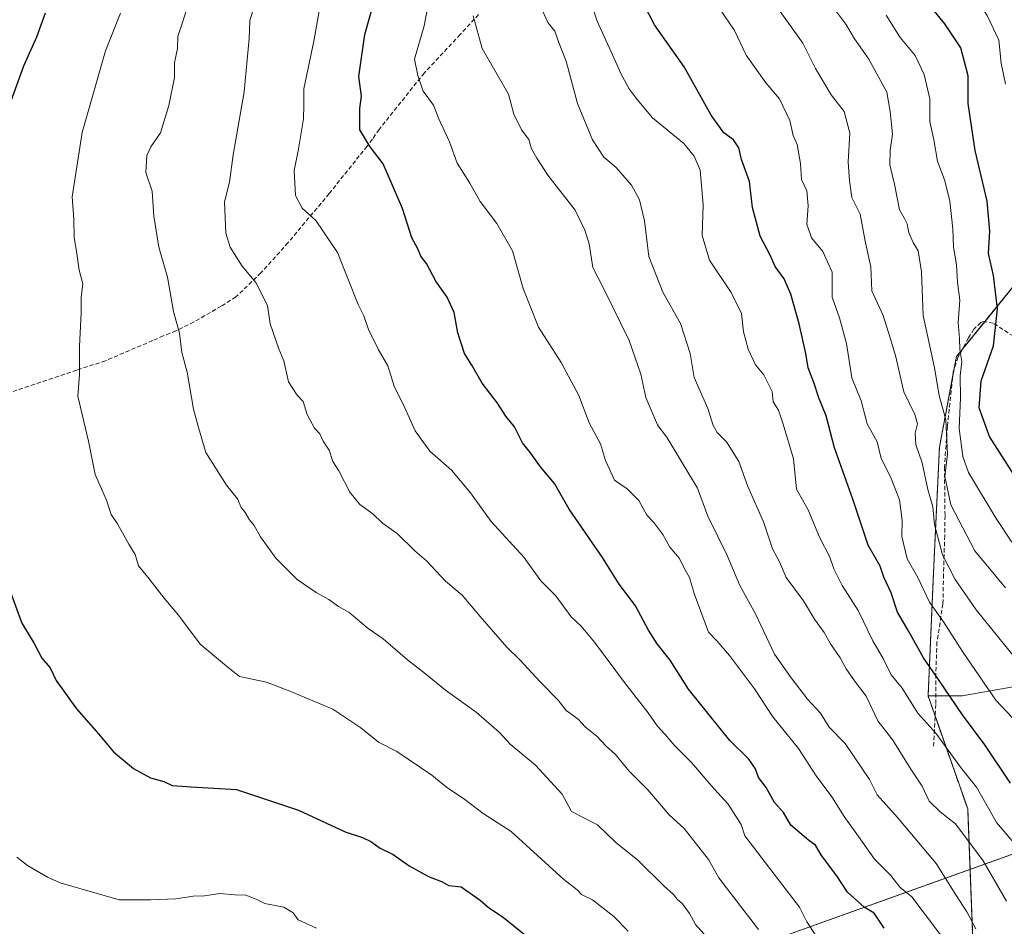
# Model space of a CAD drawing. Units: metres. Extents: x 628342 to 631837, y 4706483 to 4708860.
# Drawn here: x 629563 to 629798, y 4707411 to 4707627 of the extents above; entities that cross this region are included whole.
import ezdxf

# ---------------------------------------------------------------- set-up
doc = ezdxf.new("R2010")
doc.units = ezdxf.units.M
doc.header["$MEASUREMENT"] = 0
doc.linetypes.add('TRAZOS', pattern=[0.75, 0.5, -0.25])
doc.linetypes.add('TRAZOSX2', pattern=[1.5, 1, -0.5])
for name, color, linetype, lineweight in [('Arbolado forestal', 92, 'TRAZOS', 0), ('Arbolado forestal CxS', 92, 'Continuous', 0), ('Curva de nivel maestra', 36, 'Continuous', 30), ('Curva de nivel normal', 36, 'Continuous', 0), ('Espacio natural protegido', 2, 'Continuous', 13), ('Espacio natural protegido CxS', 2, 'Continuous', 0), ('Matorral', 135, 'Continuous', 0), ('Matorral CxS', 135, 'Continuous', 0), ('Senda', 19, 'TRAZOSX2', 0)]:
    doc.layers.add(name, color=color, linetype=linetype, lineweight=lineweight)

# ---------------------------------------------------------------- blocks, each defined once
blk = doc.blocks.new('*U161')
at = {"layer": 'Espacio natural protegido CxS', "color": 2, "linetype": 'Continuous', "lineweight": 0}
blk.add_polyline3d([(630307.28, 4707609.62, 574.81), (630170.17, 4707560.47, 526.97), (630170.17, 4707560.47, 526.97), (629921.7, 4707471.38, 467.04), (629916.31, 4707469.45, 466.48), (629772.28, 4707417.81, 428.7), (629731.73, 4707403.28, 409.38)], dxfattribs=at)
blk = doc.blocks.new('*U162')
at = {"layer": 'Espacio natural protegido CxS', "color": 2, "linetype": 'Continuous', "lineweight": 0}
blk.add_polyline3d([(630307.2835, 4707609.6247, 574.8097), (630170.1737, 4707560.4676, 526.9698), (630170.1673, 4707560.4653, 526.9662), (629921.7013, 4707471.3845, 467.0367), (629916.3109, 4707469.4519, 466.4785), (629772.2841, 4707417.8145, 428.7035), (629731.7317, 4707403.2759, 409.3824)], dxfattribs=at)
blk = doc.blocks.new('*U172')
at = {"layer": 'Curva de nivel normal', "color": 36, "linetype": 'Continuous', "lineweight": 0}
blk.add_polyline3d([(629730.54, 4707404.1, 410), (629724.44, 4707410.92, 410), (629722.99, 4707413.55, 410), (629721.36, 4707415.84, 410), (629720.1, 4707417, 410), (629719.23, 4707418.13, 410), (629716.91, 4707420.14, 410), (629710.73, 4707426.3, 410), (629705.46, 4707430.52, 410), (629701.12, 4707434.72, 410), (629694.94, 4707437.84, 410), (629692.65, 4707442.05, 410), (629686.36, 4707448.93, 410), (629680.27, 4707453.94, 410), (629677.73, 4707456.68, 410), (629672.22, 4707461.56, 410), (629664.89, 4707466.8, 410), (629660.14, 4707470.72, 410), (629655.82, 4707474.06, 410), (629650.02, 4707479.05, 410), (629646.49, 4707481.53, 410), (629641.92, 4707485.29, 410), (629639.39, 4707486.74, 410), (629637.12, 4707488.43, 410), (629634.08, 4707490.1, 410), (629629.58, 4707493.16, 410), (629624.52, 4707498.25, 410), (629620.86, 4707503.37, 410), (629619.35, 4707506.08, 410), (629618.22, 4707507.37, 410), (629617.16, 4707509.16, 410), (629616.26, 4707510.36, 410), (629615.33, 4707512.4, 410), (629612.73, 4707515.69, 410), (629607.84, 4707523.45, 410), (629606.04, 4707529.39, 410), (629604.88, 4707533.75, 410), (629603.33, 4707542.61, 410), (629602.12, 4707547.26, 410), (629601.51, 4707551.86, 410), (629600.07, 4707557.02, 410), (629598.64, 4707565.21, 410), (629596.65, 4707572.36, 410), (629595.46, 4707579.76, 410), (629595.03, 4707585.74, 410), (629593.51, 4707590.18, 410), (629593.78, 4707594.19, 410), (629594.74, 4707596.32, 410), (629597, 4707599.61, 410), (629599.03, 4707606.13, 410), (629600.32, 4707612.79, 410), (629600.34, 4707616.33, 410), (629601.04, 4707619.74, 410), (629601.12, 4707622.6, 410), (629603.76, 4707630.5, 410)], dxfattribs=at)
blk = doc.blocks.new('*U176')
at = {"layer": 'Curva de nivel normal', "color": 36, "linetype": 'Continuous', "lineweight": 0}
blk.add_polyline3d([(629806.5, 4707453.28, 455), (629795.97, 4707464.4, 455), (629788.08, 4707475.98, 455), (629783.53, 4707483.08, 455), (629780.22, 4707487.8, 455), (629777.37, 4707493.61, 455), (629774.89, 4707498.12, 455), (629773.58, 4707503.44, 455), (629773.66, 4707507.2, 455), (629773, 4707512.15, 455), (629770.89, 4707517.6, 455), (629768.67, 4707522.03, 455), (629767.68, 4707526.02, 455), (629765.37, 4707530.24, 455), (629763.92, 4707535.72, 455), (629761.72, 4707541.21, 455), (629760.39, 4707549.38, 455), (629758.72, 4707555.53, 455), (629757.02, 4707560.44, 455), (629757.02, 4707566.39, 455), (629754.76, 4707571.34, 455), (629752.04, 4707574.62, 455), (629750.94, 4707577.85, 455), (629751.31, 4707582.19, 455), (629751, 4707585.8, 455), (629749.68, 4707588.49, 455), (629749.42, 4707592.35, 455), (629748.7, 4707596.87, 455), (629747.72, 4707598.96, 455), (629746.93, 4707602.59, 455), (629744.46, 4707607.7, 455), (629741.18, 4707611.51, 455), (629736.51, 4707618.1, 455), (629733.71, 4707624, 455), (629730.14, 4707629.22, 455)], dxfattribs=at)
blk = doc.blocks.new('*U178')
at = {"layer": 'Curva de nivel normal', "color": 36, "linetype": 'Continuous', "lineweight": 0}
blk.add_polyline3d([(629708.43, 4707409.33, 405), (629705.01, 4707412.83, 405), (629699.89, 4707416.79, 405), (629697.31, 4707418.12, 405), (629696.24, 4707419.22, 405), (629693.08, 4707421.64, 405), (629680.53, 4707433.11, 405), (629673.86, 4707437.43, 405), (629669.48, 4707440.72, 405), (629665.13, 4707443.71, 405), (629661.62, 4707446.53, 405), (629653.28, 4707452.19, 405), (629648.95, 4707454.38, 405), (629644.7, 4707457.78, 405), (629638.02, 4707462.26, 405), (629627.81, 4707466.52, 405), (629622.23, 4707468.7, 405), (629615.85, 4707470.02, 405), (629612.24, 4707472.93, 405), (629606.43, 4707477.79, 405), (629601.3, 4707484.7, 405), (629597.89, 4707488.76, 405), (629594.03, 4707493.72, 405), (629591.75, 4707496.39, 405), (629590.96, 4707499.16, 405), (629589.43, 4707501.6, 405), (629586.8, 4707506.43, 405), (629585.28, 4707508.7, 405), (629584.11, 4707512.07, 405), (629581.44, 4707518.22, 405), (629579.82, 4707526.16, 405), (629577.33, 4707536.85, 405), (629577.74, 4707542.06, 405), (629577.69, 4707548.73, 405), (629578.12, 4707556.73, 405), (629578.14, 4707560.36, 405), (629578.52, 4707563.65, 405), (629577.6, 4707566.86, 405), (629577.01, 4707571.41, 405), (629576.47, 4707574.62, 405), (629576.33, 4707579.01, 405), (629575.96, 4707584.37, 405), (629578.35, 4707599.68, 405), (629583.87, 4707619.14, 405), (629587.47, 4707628.11, 405)], dxfattribs=at)
blk = doc.blocks.new('*U187')
at = {"layer": 'Curva de nivel normal', "color": 36, "linetype": 'Continuous', "lineweight": 0}
blk.add_polyline3d([(629799.8, 4707502.04, 470), (629796.1, 4707507.67, 470), (629789.47, 4707518.71, 470), (629788.14, 4707522.52, 470), (629787.27, 4707529.18, 470), (629787.54, 4707536.43, 470), (629787.52, 4707541.68, 470), (629787.92, 4707545.14, 470), (629787.4, 4707547.97, 470), (629787.3, 4707550.61, 470), (629787.02, 4707554.45, 470), (629787.43, 4707559.73, 470), (629786.85, 4707564.06, 470), (629786.63, 4707568.14, 470), (629785.88, 4707572.36, 470), (629785.75, 4707576.78, 470), (629785.03, 4707583.33, 470), (629783.83, 4707588.15, 470), (629782.09, 4707592.85, 470), (629781.18, 4707597.97, 470), (629780.26, 4707602.35, 470), (629780.26, 4707607.71, 470), (629778.95, 4707613.54, 470), (629776.74, 4707618.02, 470), (629773.17, 4707622.32, 470), (629769.89, 4707627.68, 470)], dxfattribs=at)
blk = doc.blocks.new('*U190')
at = {"layer": 'Curva de nivel normal', "color": 36, "linetype": 'Continuous', "lineweight": 0}
blk.add_polyline3d([(629801.64, 4707428.84, 445), (629796.11, 4707435.25, 445), (629794.26, 4707438.7, 445), (629791.36, 4707443.66, 445), (629787.57, 4707448.47, 445), (629781.66, 4707456.56, 445), (629777.38, 4707461.28, 445), (629773.64, 4707467.26, 445), (629771.02, 4707470.46, 445), (629769.21, 4707474.16, 445), (629766.68, 4707478.58, 445), (629763.21, 4707485.82, 445), (629759.38, 4707491.76, 445), (629757.4, 4707495.71, 445), (629756.44, 4707498.5, 445), (629753.96, 4707503.24, 445), (629751.29, 4707509.77, 445), (629748.5, 4707514.69, 445), (629747.76, 4707521.91, 445), (629745.31, 4707530.22, 445), (629744.25, 4707533.49, 445), (629742.94, 4707535.54, 445), (629742.68, 4707537.96, 445), (629740.7, 4707541.97, 445), (629738.73, 4707544.37, 445), (629736.98, 4707548.06, 445), (629735.88, 4707552.16, 445), (629735.4, 4707556.56, 445), (629732.94, 4707561.57, 445), (629727.8, 4707569.26, 445), (629726.06, 4707575.13, 445), (629726.26, 4707582.5, 445), (629725.56, 4707590.73, 445), (629724.12, 4707594.08, 445), (629721.64, 4707597.09, 445), (629714.2, 4707603.22, 445), (629710.56, 4707607.6, 445), (629708.67, 4707610.09, 445), (629706.66, 4707613.75, 445), (629704.72, 4707618.07, 445), (629701.03, 4707626.23, 445), (629699.03, 4707632.28, 445)], dxfattribs=at)
blk = doc.blocks.new('*U197')
at = {"layer": 'Curva de nivel normal', "color": 36, "linetype": 'Continuous', "lineweight": 0}
blk.add_polyline3d([(629757.37, 4707629.33, 465), (629760.24, 4707625.53, 465), (629762.3, 4707622, 465), (629765.72, 4707617.18, 465), (629770.05, 4707609.31, 465), (629770.82, 4707604.74, 465), (629771.39, 4707599.3, 465), (629770.79, 4707595.48, 465), (629770.74, 4707591.97, 465), (629771.86, 4707587.39, 465), (629773, 4707581.26, 465), (629774.22, 4707579.2, 465), (629774.88, 4707577.91, 465), (629775.3, 4707575.83, 465), (629776.28, 4707573.45, 465), (629777.47, 4707571.49, 465), (629778.29, 4707566.48, 465), (629778.65, 4707556.08, 465), (629781.34, 4707543.65, 465), (629782.45, 4707536.99, 465), (629784.09, 4707531.21, 465), (629784.46, 4707523.06, 465), (629783.86, 4707517.73, 465), (629785.29, 4707510.94, 465), (629790.96, 4707499.98, 465), (629798.27, 4707491.17, 465)], dxfattribs=at)
blk = doc.blocks.new('*U199')
at = {"layer": 'Curva de nivel normal', "color": 36, "linetype": 'Continuous', "lineweight": 0}
blk.add_polyline3d([(629803.15, 4707471.36, 460), (629791.26, 4707485.92, 460), (629786.3, 4707493.21, 460), (629783.29, 4707499.02, 460), (629781.37, 4707506.28, 460), (629780.98, 4707510.46, 460), (629779.78, 4707514.66, 460), (629778.45, 4707520.94, 460), (629776.96, 4707525.31, 460), (629776.73, 4707528.04, 460), (629777.3, 4707530.3, 460), (629776.67, 4707532.53, 460), (629774.1, 4707537.87, 460), (629772.09, 4707546.52, 460), (629770.82, 4707550.73, 460), (629769.16, 4707556.06, 460), (629766.46, 4707561.99, 460), (629766.2, 4707567.7, 460), (629764.88, 4707573.78, 460), (629763.65, 4707580.23, 460), (629761.68, 4707584.25, 460), (629761.14, 4707588.16, 460), (629760.78, 4707592.75, 460), (629761.2, 4707599.55, 460), (629759.84, 4707604.67, 460), (629756.75, 4707608.66, 460), (629753.02, 4707614.94, 460), (629750.04, 4707620.96, 460), (629743.78, 4707629.66, 460)], dxfattribs=at)
blk = doc.blocks.new('*U218')
at = {"layer": 'Curva de nivel normal', "color": 36, "linetype": 'Continuous', "lineweight": 0}
blk.add_polyline3d([(629798.26, 4707611.22, 480), (629797.26, 4707616.21, 480), (629796.66, 4707621.72, 480), (629793.93, 4707627.55, 480), (629786.69, 4707638.34, 480), (629778.56, 4707652.71, 480), (629773.18, 4707664.42, 480), (629770.77, 4707671.22, 480), (629769.22, 4707674.02, 480), (629769.06, 4707676.4, 480), (629769.82, 4707679.74, 480), (629769.73, 4707682.74, 480), (629770.44, 4707688.07, 480), (629772.92, 4707693.4, 480), (629774.92, 4707696.22, 480), (629776.58, 4707699.65, 480), (629779.83, 4707705.55, 480), (629781.79, 4707709.74, 480), (629784.14, 4707712.4, 480), (629790.31, 4707716.74, 480), (629797.09, 4707724.07, 480), (629802.39, 4707731.4, 480)], dxfattribs=at)
blk = doc.blocks.new('*U226')
at = {"layer": 'Curva de nivel maestra', "color": 36, "linetype": 'Continuous', "lineweight": 30}
blk.add_polyline3d([(629801.59, 4707516.02, 475), (629794.46, 4707527.23, 475), (629792, 4707534.06, 475), (629792.49, 4707540.54, 475), (629795.42, 4707548.89, 475), (629796.39, 4707557.64, 475), (629795.41, 4707565.66, 475), (629794.21, 4707570.84, 475), (629794.59, 4707576.16, 475), (629793.92, 4707583.33, 475), (629791.09, 4707595.45, 475), (629789.38, 4707606.63, 475), (629789.41, 4707613.17, 475), (629787.61, 4707619.9, 475), (629783.83, 4707625.6, 475), (629780.9, 4707629.18, 475)], dxfattribs=at)
blk = doc.blocks.new('*U231')
at = {"layer": 'Curva de nivel maestra', "color": 36, "linetype": 'Continuous', "lineweight": 30}
blk.add_polyline3d([(629799.47, 4707444.63, 450), (629793.39, 4707453.79, 450), (629788.02, 4707460.91, 450), (629782.33, 4707469.37, 450), (629778.72, 4707474.5, 450), (629775.29, 4707480.74, 450), (629772.58, 4707485.38, 450), (629771.07, 4707490.02, 450), (629769.31, 4707493.74, 450), (629768.43, 4707496.31, 450), (629765.61, 4707501.37, 450), (629761.92, 4707512.34, 450), (629757.54, 4707524.59, 450), (629755.56, 4707532.14, 450), (629753.81, 4707536.44, 450), (629752.65, 4707540.1, 450), (629751.28, 4707543.59, 450), (629750.72, 4707547.04, 450), (629749.16, 4707554.13, 450), (629747.13, 4707561.19, 450), (629745.55, 4707564.83, 450), (629743.45, 4707567.77, 450), (629742.26, 4707570.45, 450), (629739.82, 4707575.03, 450), (629738.05, 4707581.8, 450), (629737.28, 4707588.02, 450), (629735.41, 4707593.25, 450), (629734.78, 4707596.02, 450), (629733.49, 4707597.95, 450), (629731.22, 4707599.59, 450), (629728.18, 4707603.85, 450), (629721.77, 4707615.38, 450), (629714.68, 4707625.36, 450), (629711.21, 4707632.22, 450)], dxfattribs=at)

msp = doc.modelspace()

# ---------------------------------------------------------------- linework, layer by layer
at = {"layer": 'Arbolado forestal', "color": 92, "linetype": 'TRAZOS', "lineweight": 0}
for points in [[(629779.85, 4707465.44, 447.6), (629781.2, 4707496.43, 458.55), (629782.55, 4707524.72, 463.89), (629785.76, 4707541.88, 467.39), (629786, 4707543.14, 467.6), (629786.59, 4707546.28, 468.82), (629788.01, 4707548.04, 470.12), (629793.33, 4707554.61, 473.32), (629809.49, 4707574.58, 483.74), (629820.27, 4707600.17, 492.61), (629831.05, 4707620.38, 501.66), (629827.01, 4707648.68, 502.49), (629806.8, 4707668.89, 498.44), (629791.54, 4707684.42, 491.34), (629789.62, 4707686.38, 489.91)], [(629840.47, 4707295.11, 386.07), (629838.39, 4707296.46, 385.94), (629835.72, 4707298.19, 386.21), (629834.49, 4707298.98, 386.36), (629833.24, 4707299.79, 386.62), (629822.96, 4707306.46, 389.92), (629791.97, 4707311.85, 390.25), (629774.46, 4707334.75, 395.99), (629777.15, 4707353.61, 404.89), (629793.32, 4707384.6, 425.12), (629790.63, 4707403.46, 432.23), (629789.28, 4707438.49, 442.36), (629781.55, 4707460.58, 446.37), (629779.85, 4707465.44, 447.6)]]:
    msp.add_polyline3d(points, dxfattribs=at)
at = {"layer": 'Arbolado forestal CxS', "color": 92, "linetype": 'Continuous', "lineweight": 0}
msp.add_polyline3d([(629809.49, 4707574.57, 483.74), (629786.59, 4707546.28, 468.82), (629782.55, 4707524.72, 463.89), (629781.2, 4707496.43, 458.55), (629779.85, 4707465.44, 447.6), (629789.28, 4707438.49, 442.36), (629790.63, 4707403.46, 432.23)], dxfattribs=at)
at = {"layer": 'Curva de nivel maestra', "color": 36, "linetype": 'Continuous', "lineweight": 30}
for points in [[(629769.38, 4707410.08, 425), (629767.04, 4707413.66, 425), (629764.64, 4707415.08, 425), (629760.66, 4707418.69, 425), (629758.09, 4707422.53, 425), (629754.42, 4707427.39, 425), (629753, 4707429.82, 425), (629751.44, 4707431, 425), (629747.13, 4707434.62, 425), (629745.38, 4707437.63, 425), (629743.25, 4707440.06, 425), (629741.31, 4707443.62, 425), (629739.44, 4707446.01, 425), (629738.74, 4707448.04, 425), (629737.18, 4707450.36, 425), (629732.66, 4707454.79, 425), (629722.78, 4707467.01, 425), (629718.42, 4707473.98, 425), (629715.28, 4707477.85, 425), (629713.23, 4707481.13, 425), (629710.12, 4707486.9, 425), (629706.3, 4707492.03, 425), (629702.31, 4707498.42, 425), (629694.36, 4707509.94, 425), (629690.83, 4707516.06, 425), (629687.55, 4707520.02, 425), (629685.16, 4707523.35, 425), (629683.2, 4707525.74, 425), (629681.35, 4707529.56, 425), (629679.25, 4707532.11, 425), (629677.31, 4707535.22, 425), (629673.66, 4707539.98, 425), (629671.2, 4707544.26, 425), (629669.39, 4707547.02, 425), (629667.85, 4707551.94, 425), (629666.95, 4707556.81, 425), (629665.26, 4707560.46, 425), (629662.62, 4707564.3, 425), (629660.39, 4707568.47, 425), (629659.02, 4707570.24, 425), (629658.28, 4707572.01, 425), (629656.88, 4707574.58, 425), (629654.65, 4707581.57, 425), (629650.02, 4707592.24, 425), (629646.97, 4707596.3, 425), (629644.51, 4707600.36, 425), (629644.47, 4707605.39, 425), (629644.86, 4707608.4, 425), (629644.29, 4707613.07, 425), (629645.65, 4707623.07, 425), (629649.58, 4707636.86, 425)], [(629569.54, 4707628.17, 400), (629567.5, 4707622.46, 400), (629564.36, 4707615.5, 400), (629560.7, 4707605.4, 400)], [(629560.41, 4707492.56, 400), (629563.94, 4707482.74, 400), (629566.91, 4707477.91, 400), (629568.77, 4707474.4, 400), (629570.76, 4707472.1, 400), (629572.18, 4707469.08, 400), (629577.02, 4707462.32, 400), (629582.28, 4707456.4, 400), (629585.83, 4707452.13, 400), (629590.57, 4707448.14, 400), (629594.66, 4707445.9, 400), (629597.81, 4707445.02, 400), (629599.76, 4707444.11, 400), (629604.34, 4707443.74, 400), (629615.14, 4707443.1, 400), (629629.9, 4707438.16, 400), (629640.97, 4707433.05, 400), (629645.1, 4707431.71, 400), (629647.14, 4707430.72, 400), (629649.34, 4707429.12, 400), (629652.41, 4707427.67, 400), (629656.24, 4707424.95, 400), (629660.84, 4707422.42, 400), (629663.93, 4707421.17, 400), (629665.68, 4707420.26, 400), (629668.66, 4707419.91, 400), (629673.18, 4707416.75, 400), (629675.04, 4707415.04, 400), (629678.68, 4707412.61, 400), (629683.61, 4707408.61, 400)]]:
    msp.add_polyline3d(points, dxfattribs=at)
at = {"layer": 'Curva de nivel normal', "color": 36, "linetype": 'Continuous', "lineweight": 0}
for points in [[(629785.78, 4707404.56, 430), (629776, 4707417.58, 430), (629773.12, 4707419.86, 430), (629771.01, 4707422.62, 430), (629767.06, 4707426.49, 430), (629763.3, 4707431.92, 430), (629759.88, 4707436.67, 430), (629756.89, 4707441.38, 430), (629753.17, 4707446.36, 430), (629748.98, 4707452.9, 430), (629742.89, 4707460.46, 430), (629738.52, 4707467.09, 430), (629732.51, 4707475.08, 430), (629729.59, 4707478.46, 430), (629727.53, 4707480.64, 430), (629724.14, 4707489.87, 430), (629722.99, 4707493.65, 430), (629721.66, 4707496.03, 430), (629720.63, 4707498.16, 430), (629718.32, 4707500.9, 430), (629716.67, 4707503.91, 430), (629714.5, 4707506.74, 430), (629712.88, 4707508.49, 430), (629710.95, 4707512.02, 430), (629708.14, 4707514.75, 430), (629705.17, 4707516.84, 430), (629702.97, 4707521.57, 430), (629701.81, 4707525.48, 430), (629699.14, 4707530.5, 430), (629696.63, 4707537.01, 430), (629692.46, 4707544.92, 430), (629687.04, 4707553.33, 430), (629683.37, 4707562.56, 430), (629680.87, 4707571.52, 430), (629677.1, 4707578.02, 430), (629673.13, 4707583.28, 430), (629670.72, 4707587.64, 430), (629667.66, 4707592.42, 430), (629665.82, 4707597.48, 430), (629663.3, 4707602.99, 430), (629662, 4707606.22, 430), (629659.61, 4707609.55, 430), (629658.34, 4707613.26, 430), (629657.54, 4707617.15, 430), (629659.79, 4707625.14, 430), (629661.64, 4707634.9, 430)], [(629739.48, 4707409.72, 415), (629730.02, 4707422.04, 415), (629727.57, 4707426.47, 415), (629721.76, 4707433.82, 415), (629718.14, 4707437.12, 415), (629713.1, 4707443.08, 415), (629708.63, 4707447.53, 415), (629705.4, 4707451.49, 415), (629703.16, 4707453.47, 415), (629700.93, 4707455.85, 415), (629698.25, 4707458, 415), (629696.46, 4707459.91, 415), (629693.64, 4707461.99, 415), (629691.74, 4707464.44, 415), (629687.43, 4707468.79, 415), (629682.7, 4707473.95, 415), (629679.5, 4707477.08, 415), (629673.12, 4707484.36, 415), (629668.86, 4707489.45, 415), (629664.87, 4707492.79, 415), (629660.36, 4707497.61, 415), (629657.6, 4707499.99, 415), (629653.38, 4707504.16, 415), (629649.85, 4707506.57, 415), (629647.57, 4707508.83, 415), (629644.49, 4707511.08, 415), (629642.07, 4707513.99, 415), (629639.46, 4707519.05, 415), (629638.06, 4707521.31, 415), (629637.15, 4707524.01, 415), (629635.77, 4707526.1, 415), (629634.99, 4707527.85, 415), (629633.66, 4707529.24, 415), (629631.93, 4707532.52, 415), (629631.03, 4707535.62, 415), (629629.55, 4707537.08, 415), (629627.47, 4707540.26, 415), (629626.38, 4707545.32, 415), (629625.16, 4707548.18, 415), (629623.17, 4707554.09, 415), (629622.52, 4707558.44, 415), (629619.71, 4707563.96, 415), (629616.44, 4707567.82, 415), (629613.58, 4707572.35, 415), (629612.6, 4707575.74, 415), (629612.25, 4707583.15, 415), (629613.43, 4707587.83, 415), (629614.3, 4707594.4, 415), (629616.95, 4707609.4, 415), (629618.16, 4707622.07, 415), (629618.27, 4707626.4, 415), (629619.79, 4707631.07, 415)], [(629753.12, 4707408.36, 420), (629751, 4707411.57, 420), (629749.19, 4707415.09, 420), (629744.24, 4707421.6, 420), (629736.23, 4707432.05, 420), (629735.36, 4707434.78, 420), (629732.24, 4707439.64, 420), (629728.2, 4707444.07, 420), (629723.5, 4707449.53, 420), (629719.51, 4707453.49, 420), (629717.16, 4707456.32, 420), (629715.29, 4707458.28, 420), (629713.18, 4707461.42, 420), (629707.74, 4707468.31, 420), (629700.37, 4707478.27, 420), (629697.24, 4707482.02, 420), (629694.83, 4707484.27, 420), (629691.15, 4707489.31, 420), (629687.57, 4707492.82, 420), (629683.59, 4707498.5, 420), (629675.76, 4707507.02, 420), (629670.88, 4707513.8, 420), (629666.34, 4707519.26, 420), (629661.15, 4707523.74, 420), (629657.68, 4707528.6, 420), (629655.19, 4707534.11, 420), (629652.68, 4707539.26, 420), (629651.14, 4707544.06, 420), (629648.84, 4707548.09, 420), (629646.53, 4707552.78, 420), (629645.46, 4707556.04, 420), (629644.08, 4707558.7, 420), (629639.18, 4707571.09, 420), (629634, 4707578.74, 420), (629630.77, 4707581.69, 420), (629629.13, 4707584.71, 420), (629628.84, 4707590.68, 420), (629629.77, 4707595.36, 420), (629631.11, 4707602.94, 420), (629631.19, 4707606.23, 420), (629631.13, 4707610.09, 420), (629633.53, 4707621.47, 420), (629635.24, 4707631.39, 420)], [(629671.51, 4707627.48, 435), (629673.62, 4707619.76, 435), (629679.91, 4707608.84, 435), (629681.17, 4707604.09, 435), (629683.02, 4707600.3, 435), (629684.71, 4707598, 435), (629685.39, 4707595.8, 435), (629686.69, 4707593.55, 435), (629689.26, 4707589.51, 435), (629695.77, 4707581.21, 435), (629698.06, 4707576.4, 435), (629699.14, 4707573.16, 435), (629700, 4707567.56, 435), (629702.71, 4707562.29, 435), (629708.62, 4707550.12, 435), (629711.4, 4707542.14, 435), (629712.63, 4707536.58, 435), (629715.4, 4707530.05, 435), (629717.68, 4707526.94, 435), (629724.89, 4707514.95, 435), (629727.4, 4707508.26, 435), (629731.96, 4707498.86, 435), (629734.97, 4707491.73, 435), (629738.72, 4707484.98, 435), (629743.27, 4707475.38, 435), (629747.24, 4707469.72, 435), (629751.16, 4707464.62, 435), (629754.2, 4707461.33, 435), (629756.26, 4707457.95, 435), (629760.06, 4707454.05, 435), (629765.87, 4707445.53, 435), (629767.68, 4707441.88, 435), (629772.58, 4707436.43, 435), (629781.74, 4707425.51, 435), (629786.43, 4707418.03, 435), (629789.09, 4707413.95, 435), (629791.22, 4707409.95, 435)], [(629798.55, 4707416.48, 440), (629792.96, 4707426.13, 440), (629786.35, 4707434.92, 440), (629782.71, 4707437.83, 440), (629780.13, 4707440.31, 440), (629778.44, 4707443.88, 440), (629775.7, 4707448, 440), (629771.41, 4707454.89, 440), (629767.9, 4707459.45, 440), (629765.11, 4707465.34, 440), (629762.31, 4707469.05, 440), (629760.33, 4707471.91, 440), (629758.94, 4707474.49, 440), (629756.63, 4707477.8, 440), (629755.13, 4707480.52, 440), (629752.8, 4707483.7, 440), (629750.17, 4707488.08, 440), (629746.04, 4707493.62, 440), (629744.46, 4707497.37, 440), (629742.81, 4707500.45, 440), (629740.61, 4707506.91, 440), (629736.94, 4707515.32, 440), (629734.76, 4707521.28, 440), (629731.86, 4707525.97, 440), (629729.62, 4707528.19, 440), (629728.66, 4707529.9, 440), (629727.39, 4707533.94, 440), (629724.14, 4707541.29, 440), (629723.17, 4707547.06, 440), (629720.9, 4707554.15, 440), (629716.66, 4707561.63, 440), (629713.33, 4707570.17, 440), (629712.3, 4707578.62, 440), (629711.1, 4707583.68, 440), (629709.23, 4707587.13, 440), (629705.53, 4707591.4, 440), (629702.61, 4707593.85, 440), (629699.9, 4707597.99, 440), (629696.31, 4707606.61, 440), (629693.6, 4707616.69, 440), (629692.01, 4707620.93, 440), (629690.95, 4707623.87, 440), (629689.26, 4707625.94, 440), (629688.14, 4707628.37, 440)], [(629562.82, 4707427.02, 395), (629565.29, 4707425.02, 395), (629570.1, 4707422.2, 395), (629573.12, 4707420.87, 395), (629587.14, 4707416.82, 395), (629594.59, 4707416.81, 395), (629600.63, 4707417.1, 395), (629604.81, 4707417.69, 395), (629607.47, 4707417.8, 395), (629611.11, 4707418.35, 395), (629614.69, 4707418.04, 395), (629617.32, 4707417.9, 395), (629619.76, 4707417.01, 395), (629621.87, 4707415.98, 395), (629626.4, 4707415.09, 395), (629628.59, 4707413.7, 395), (629629.84, 4707412.08, 395), (629634.2, 4707410.11, 395)]]:
    msp.add_polyline3d(points, dxfattribs=at)
at = {"layer": 'Espacio natural protegido', "color": 2, "linetype": 'Continuous', "lineweight": 13}
msp.add_polyline3d([(630307.28, 4707609.62, 574.81), (630170.17, 4707560.47, 526.97), (630170.17, 4707560.47, 526.97), (629921.7, 4707471.38, 467.04), (629916.31, 4707469.45, 466.48), (629772.28, 4707417.81, 428.7), (629731.73, 4707403.28, 409.38)], dxfattribs=at)
at = {"layer": 'Matorral', "color": 135, "linetype": 'Continuous', "lineweight": 0}
for points in [[(629779.85, 4707465.44, 447.6), (629781.2, 4707496.43, 458.55), (629782.55, 4707524.72, 463.89), (629785.76, 4707541.88, 467.39), (629786, 4707543.14, 467.6), (629786.59, 4707546.28, 468.82), (629788.01, 4707548.04, 470.12), (629793.33, 4707554.61, 473.32), (629809.49, 4707574.58, 483.74), (629820.27, 4707600.17, 492.61), (629831.05, 4707620.38, 501.66), (629827.01, 4707648.68, 502.49), (629806.8, 4707668.89, 498.44), (629791.54, 4707684.42, 491.34), (629789.62, 4707686.38, 489.91)], [(629779.85, 4707465.44, 447.6), (629781.69, 4707465.44, 448.25), (629787.93, 4707465.44, 451.34), (629810.84, 4707469.48, 462.34), (629818.92, 4707480.26, 468.05), (629824.31, 4707495.08, 475.12), (629835.09, 4707499.12, 478.92)], [(629840.47, 4707295.11, 386.07), (629838.39, 4707296.46, 385.94), (629835.72, 4707298.19, 386.21), (629834.49, 4707298.98, 386.36), (629833.24, 4707299.79, 386.62), (629822.96, 4707306.46, 389.92), (629791.97, 4707311.85, 390.25), (629774.46, 4707334.75, 395.99), (629777.15, 4707353.61, 404.89), (629793.32, 4707384.6, 425.12), (629790.63, 4707403.46, 432.23), (629789.28, 4707438.49, 442.36), (629781.55, 4707460.58, 446.37), (629779.85, 4707465.44, 447.6)]]:
    msp.add_polyline3d(points, dxfattribs=at)
at = {"layer": 'Matorral CxS', "color": 135, "linetype": 'Continuous', "lineweight": 0}
for points in [[(629810.84, 4707469.48, 462.34), (629787.93, 4707465.44, 451.34), (629779.85, 4707465.44, 447.6), (629781.2, 4707496.43, 458.55), (629782.55, 4707524.72, 463.89), (629786.59, 4707546.28, 468.82), (629809.49, 4707574.57, 483.74)], [(629790.63, 4707403.46, 432.23), (629789.28, 4707438.49, 442.36), (629779.85, 4707465.44, 447.6), (629787.93, 4707465.44, 451.34), (629810.84, 4707469.48, 462.34)]]:
    msp.add_polyline3d(points, dxfattribs=at)
at = {"layer": 'Senda', "color": 19, "linetype": 'TRAZOSX2', "lineweight": 0}
for points in [[(629672.77, 4707627.8, 435.33), (629668.4, 4707623.06, 433.6), (629659.86, 4707613.93, 430.43), (629649.09, 4707600.44, 425.97), (629647.51, 4707598.09, 425.3), (629646.23, 4707596.45, 424.81), (629637.18, 4707585.13, 421.52), (629627.4, 4707573.45, 417.64), (629620.94, 4707566.23, 415.5), (629614.97, 4707560.51, 413.56), (629611.49, 4707558.31, 412.53), (629604.98, 4707554.56, 410.82), (629600.68, 4707552.43, 409.82), (629597.68, 4707551.22, 409.1), (629595.14, 4707550.12, 408.52), (629583.87, 4707545.29, 406.16), (629577.04, 4707543.1, 404.78), (629550.01, 4707533.98, 399.67)], [(629802.69, 4707549.49, 478.69), (629795.41, 4707554.24, 474.22), (629792.97, 4707554.67, 473.16), (629792.39, 4707554.42, 472.95), (629790.77, 4707552.81, 472.24), (629789.48, 4707550.74, 471.26), (629787.04, 4707546.25, 469.16), (629785.85, 4707542.69, 467.49), (629784.46, 4707529.66, 465.61), (629783.75, 4707519.97, 465.45), (629783.88, 4707508.37, 462.3), (629783.8, 4707503.61, 462.06), (629783.51, 4707494.37, 459.12), (629783.39, 4707487.36, 456.76), (629781.96, 4707478.31, 452.2), (629781.68, 4707470.58, 449.88), (629781.7, 4707463.4, 447.63), (629781.15, 4707452.94, 443.69)]]:
    msp.add_polyline3d(points, dxfattribs=at)

# ---------------------------------------------------------------- block references
at = {"layer": 'Curva de nivel maestra', "color": 36, "linetype": 'Continuous', "lineweight": 30}
for name in ['*U231', '*U226']:
    msp.add_blockref(name, (0, 0), dxfattribs=at)
at = {"layer": 'Curva de nivel normal', "color": 36, "linetype": 'Continuous', "lineweight": 0}
for name in ['*U172', '*U178', '*U190', '*U176', '*U199', '*U197', '*U187', '*U218']:
    msp.add_blockref(name, (0, 0), dxfattribs=at)
at = {"layer": 'Espacio natural protegido CxS', "color": 2, "linetype": 'Continuous', "lineweight": 0}
for name in ['*U161', '*U162']:
    msp.add_blockref(name, (0, 0), dxfattribs=at)

doc.saveas('drawing.dxf')
